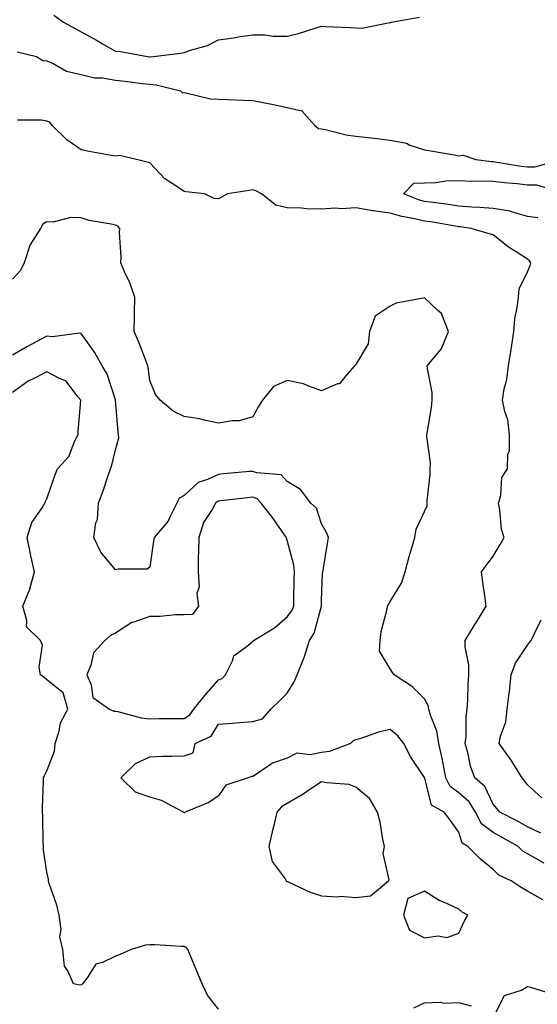
# Model space of a CAD drawing. Units: inches. Extents: x 891923 to 894563, y 7274138 to 7276778.
# Drawn here: x 892710 to 892861, y 7275436 to 7275723 of the extents above; entities that cross this region are included whole.
import ezdxf

# ---------------------------------------------------------------- set-up
doc = ezdxf.new("R2010")
doc.units = ezdxf.units.IN
doc.header["$MEASUREMENT"] = 0
doc.layers.add('Contour_89197274', color=7, linetype='Continuous', true_color=0x8c3894)

msp = doc.modelspace()

# ---------------------------------------------------------------- linework, layer by layer
at = {"layer": 'Contour_89197274'}
for points in [[(892720.1, 7275723.97, 3295), (892722.94, 7275721.92, 3295), (892726.27, 7275720.14, 3295), (892728.05, 7275719.18, 3295), (892732.71, 7275716.58, 3295), (892734.3, 7275715.67, 3295), (892738.05, 7275713.54, 3295), (892739.51, 7275713.38, 3295), (892747.37, 7275711.92, 3295), (892747.99, 7275711.86, 3295), (892748.05, 7275711.85, 3295), (892748.12, 7275711.84, 3295), (892749.09, 7275711.92, 3295), (892757.02, 7275712.96, 3295), (892758.05, 7275713.08, 3295), (892759.92, 7275713.79, 3295), (892764.8, 7275715.17, 3295), (892768.05, 7275716.81, 3295), (892772.54, 7275717.43, 3295), (892773.76, 7275717.63, 3295), (892778.05, 7275718.25, 3295), (892781.69, 7275718.28, 3295), (892783.98, 7275717.85, 3295), (892788.05, 7275717.87, 3295), (892791.37, 7275718.61, 3295), (892796.45, 7275720.32, 3295), (892798.05, 7275720.76, 3295), (892799.27, 7275720.7, 3295), (892806.53, 7275720.41, 3295), (892808.05, 7275720.33, 3295), (892809.8, 7275720.17, 3295), (892817.96, 7275721.83, 3295), (892818.05, 7275721.81, 3295), (892818.12, 7275721.85, 3295), (892818.39, 7275721.92, 3295), (892826.58, 7275723.39, 3295)], [(892709.41, 7275713.28, 3294), (892715.02, 7275711.92, 3294), (892716.86, 7275710.74, 3294), (892718.05, 7275710.71, 3294), (892720.12, 7275709.85, 3294), (892723.8, 7275707.67, 3294), (892728.05, 7275706.72, 3294), (892731.9, 7275705.77, 3294), (892734.26, 7275705.71, 3294), (892738.05, 7275705.05, 3294), (892740.87, 7275704.74, 3294), (892745.86, 7275704.12, 3294), (892748.05, 7275703.86, 3294), (892749.85, 7275703.73, 3294), (892756.99, 7275701.92, 3294), (892757.54, 7275701.41, 3294), (892758.05, 7275701.45, 3294), (892758.56, 7275701.41, 3294), (892765.76, 7275699.63, 3294), (892768.05, 7275699.51, 3294), (892770.53, 7275699.45, 3294), (892775.34, 7275699.21, 3294), (892778.05, 7275699.15, 3294), (892781.52, 7275698.44, 3294), (892784.11, 7275697.98, 3294), (892788.05, 7275697.14, 3294), (892792.3, 7275696.18, 3294), (892796.06, 7275691.92, 3294), (892797.14, 7275691, 3294), (892798.05, 7275690.89, 3294), (892799.25, 7275690.72, 3294), (892805.23, 7275689.1, 3294), (892808.05, 7275688.8, 3294), (892811.64, 7275688.33, 3294), (892814.25, 7275688.12, 3294), (892818.05, 7275687.55, 3294), (892822.8, 7275686.68, 3294), (892823.79, 7275686.18, 3294), (892828.05, 7275684.81, 3294), (892830.5, 7275684.37, 3294), (892836.68, 7275683.29, 3294), (892838.05, 7275683.04, 3294), (892839.34, 7275683.21, 3294), (892842.97, 7275681.92, 3294), (892847.54, 7275681.41, 3294), (892848.05, 7275681.39, 3294), (892848.65, 7275681.32, 3294), (892856.19, 7275680.06, 3294), (892858.05, 7275679.85, 3294), (892860.14, 7275679.82, 3294), (892867.98, 7275681.92, 3294)], [(892861.93, 7275485.8, 3294), (892858.05, 7275487.63, 3294), (892855.31, 7275489.18, 3294), (892850, 7275491.92, 3294), (892849.16, 7275493.02, 3294), (892848.05, 7275494.3, 3294), (892845.59, 7275499.46, 3294), (892842.69, 7275501.92, 3294), (892841.43, 7275505.3, 3294), (892840.65, 7275509.32, 3294), (892839.91, 7275511.92, 3294), (892840.15, 7275514.02, 3294), (892840.18, 7275519.79, 3294), (892840.51, 7275521.92, 3294), (892840.67, 7275524.55, 3294), (892840.74, 7275529.22, 3294), (892840.93, 7275531.92, 3294), (892841, 7275534.87, 3294), (892839.85, 7275540.12, 3294), (892839.92, 7275541.92, 3294), (892842.69, 7275546.57, 3294), (892842.96, 7275547.01, 3294), (892846.06, 7275551.92, 3294), (892845.76, 7275554.21, 3294), (892845.06, 7275558.93, 3294), (892844.69, 7275561.92, 3294), (892846.15, 7275563.82, 3294), (892848.05, 7275566.47, 3294), (892850.05, 7275569.92, 3294), (892851.26, 7275571.92, 3294), (892850.46, 7275574.33, 3294), (892850.03, 7275579.94, 3294), (892849.59, 7275581.92, 3294), (892850.26, 7275584.13, 3294), (892850.56, 7275589.4, 3294), (892852.18, 7275591.92, 3294), (892852.3, 7275596.17, 3294), (892852.78, 7275597.19, 3294), (892852.83, 7275601.92, 3294), (892852.32, 7275606.19, 3294), (892851.42, 7275608.55, 3294), (892850.77, 7275611.92, 3294), (892851.28, 7275615.15, 3294), (892852.07, 7275617.9, 3294), (892852.53, 7275621.92, 3294), (892853.34, 7275626.63, 3294), (892853.39, 7275627.26, 3294), (892854.07, 7275631.92, 3294), (892854.41, 7275635.55, 3294), (892855.05, 7275638.92, 3294), (892855.39, 7275641.92, 3294), (892855.67, 7275644.3, 3294), (892858.05, 7275649.26, 3294), (892858.84, 7275651.13, 3294), (892859.01, 7275651.92, 3294), (892858.59, 7275652.46, 3294), (892858.05, 7275652.96, 3294), (892855.09, 7275654.88, 3294), (892852.55, 7275656.42, 3294), (892848.05, 7275660.01, 3294), (892846.58, 7275660.46, 3294), (892841.67, 7275661.92, 3294), (892838.45, 7275662.32, 3294), (892838.05, 7275662.36, 3294), (892837.53, 7275662.44, 3294), (892829.91, 7275663.78, 3294), (892828.05, 7275664.05, 3294), (892825.23, 7275664.73, 3294), (892821.45, 7275665.32, 3294), (892818.05, 7275666.38, 3294), (892813.12, 7275667, 3294), (892812.92, 7275667.06, 3294), (892808.05, 7275667.86, 3294), (892803.77, 7275667.64, 3294), (892802.14, 7275667.83, 3294), (892798.05, 7275667.53, 3294), (892793.72, 7275667.58, 3294), (892792.19, 7275667.78, 3294), (892788.05, 7275667.86, 3294), (892784.76, 7275668.64, 3294), (892780.57, 7275671.92, 3294), (892778.95, 7275672.82, 3294), (892778.05, 7275673.1, 3294), (892776.98, 7275672.98, 3294), (892770.7, 7275671.92, 3294), (892768.94, 7275671.02, 3294), (892768.05, 7275670.49, 3294), (892766.76, 7275670.63, 3294), (892763.96, 7275671.92, 3294), (892758.68, 7275672.55, 3294), (892758.05, 7275672.65, 3294), (892755.65, 7275674.32, 3294), (892752.46, 7275676.33, 3294), (892748.05, 7275681.01, 3294), (892747.31, 7275681.18, 3294), (892744.14, 7275681.92, 3294), (892739.23, 7275683.1, 3294), (892738.05, 7275682.91, 3294), (892736.82, 7275683.15, 3294), (892730.42, 7275684.29, 3294), (892728.05, 7275684.81, 3294), (892723.84, 7275687.71, 3294), (892719.51, 7275691.92, 3294), (892718.92, 7275692.79, 3294), (892718.05, 7275693.17, 3294), (892716.53, 7275693.43, 3294), (892709.5, 7275693.37, 3294)], [(892861.1, 7275664.98, 3293), (892858.05, 7275665.36, 3293), (892853.13, 7275666.84, 3293), (892853.03, 7275666.89, 3293), (892848.05, 7275667.68, 3293), (892844.14, 7275668.01, 3293), (892841.87, 7275668.1, 3293), (892838.05, 7275668.39, 3293), (892835, 7275668.86, 3293), (892830.55, 7275669.42, 3293), (892828.05, 7275669.78, 3293), (892826.33, 7275670.2, 3293), (892821.97, 7275671.92, 3293), (892824.91, 7275675.06, 3293), (892828.05, 7275675.16, 3293), (892831.4, 7275675.27, 3293), (892834.24, 7275675.73, 3293), (892838.05, 7275675.83, 3293), (892841.8, 7275675.67, 3293), (892844.21, 7275675.76, 3293), (892848.05, 7275675.63, 3293), (892851.35, 7275675.22, 3293), (892855, 7275674.97, 3293), (892858.05, 7275674.63, 3293), (892860.72, 7275674.59, 3293), (892867.4, 7275672.57, 3293)], [(892862.92, 7275477.06, 3295), (892858.05, 7275479.77, 3295), (892856.7, 7275480.57, 3295), (892855.33, 7275481.92, 3295), (892850.72, 7275484.59, 3295), (892848.05, 7275486.01, 3295), (892844.69, 7275488.56, 3295), (892842.86, 7275491.92, 3295), (892841.05, 7275494.92, 3295), (892838.05, 7275497.59, 3295), (892835.57, 7275499.44, 3295), (892834.29, 7275501.92, 3295), (892833.39, 7275506.58, 3295), (892833.31, 7275507.18, 3295), (892832.23, 7275511.92, 3295), (892831.64, 7275515.51, 3295), (892829.77, 7275520.2, 3295), (892829.34, 7275521.92, 3295), (892829.12, 7275522.98, 3295), (892828.05, 7275524.91, 3295), (892824.55, 7275528.41, 3295), (892819.25, 7275531.92, 3295), (892818.74, 7275532.61, 3295), (892818.05, 7275533.63, 3295), (892814.98, 7275538.84, 3295), (892815.1, 7275541.92, 3295), (892815.44, 7275544.53, 3295), (892817.18, 7275551.05, 3295), (892817.32, 7275551.92, 3295), (892817.55, 7275552.43, 3295), (892818.05, 7275553.31, 3295), (892821.39, 7275558.58, 3295), (892822.39, 7275561.92, 3295), (892823.55, 7275566.41, 3295), (892824.09, 7275567.96, 3295), (892825.26, 7275571.92, 3295), (892825.66, 7275574.3, 3295), (892828.05, 7275579.48, 3295), (892828.82, 7275581.15, 3295), (892828.87, 7275581.92, 3295), (892828.85, 7275582.72, 3295), (892829.74, 7275590.23, 3295), (892829.7, 7275591.92, 3295), (892829.82, 7275593.69, 3295), (892828.71, 7275601.27, 3295), (892828.77, 7275601.92, 3295), (892828.88, 7275602.75, 3295), (892830.08, 7275609.89, 3295), (892830.31, 7275611.92, 3295), (892830.25, 7275614.13, 3295), (892828.9, 7275621.07, 3295), (892828.87, 7275621.92, 3295), (892832.92, 7275626.78, 3295), (892833.04, 7275626.93, 3295), (892835.05, 7275631.92, 3295), (892833.13, 7275636.83, 3295), (892833.12, 7275636.99, 3295), (892831.88, 7275638.08, 3295), (892828.05, 7275641.69, 3295), (892827.7, 7275641.57, 3295), (892819.8, 7275640.17, 3295), (892818.05, 7275639.27, 3295), (892813.64, 7275636.33, 3295), (892812.01, 7275631.92, 3295), (892811.65, 7275628.33, 3295), (892808.05, 7275622.26, 3295), (892807.86, 7275622.11, 3295), (892807.69, 7275621.92, 3295), (892805.05, 7275618.92, 3295), (892803.29, 7275616.68, 3295), (892802.73, 7275616.61, 3295), (892798.05, 7275614.63, 3295), (892793.84, 7275616.13, 3295), (892792.82, 7275616.69, 3295), (892788.05, 7275617.62, 3295), (892784.08, 7275615.89, 3295), (892780.85, 7275611.92, 3295), (892779.77, 7275610.2, 3295), (892778.05, 7275607.01, 3295), (892774.1, 7275605.87, 3295), (892772.05, 7275605.92, 3295), (892768.05, 7275605.22, 3295), (892763.92, 7275606.05, 3295), (892762.55, 7275606.42, 3295), (892758.05, 7275607.17, 3295), (892754.81, 7275608.68, 3295), (892751.03, 7275611.92, 3295), (892749.71, 7275613.58, 3295), (892748.05, 7275617.59, 3295), (892747.56, 7275621.43, 3295), (892747.44, 7275621.92, 3295), (892747.03, 7275622.95, 3295), (892744.86, 7275628.74, 3295), (892743.46, 7275631.92, 3295), (892743.57, 7275636.4, 3295), (892743.56, 7275637.43, 3295), (892743.66, 7275641.92, 3295), (892742.21, 7275646.08, 3295), (892740.71, 7275649.25, 3295), (892739.6, 7275651.92, 3295), (892739.67, 7275653.54, 3295), (892739.22, 7275660.75, 3295), (892739.28, 7275661.92, 3295), (892738.7, 7275662.57, 3295), (892738.05, 7275662.88, 3295), (892736.8, 7275663.18, 3295), (892730.38, 7275664.25, 3295), (892728.05, 7275664.94, 3295), (892724.93, 7275665.04, 3295), (892719.89, 7275663.76, 3295), (892718.05, 7275663.86, 3295), (892716.87, 7275663.1, 3295), (892716.2, 7275661.92, 3295), (892713.14, 7275657.01, 3295), (892713.06, 7275656.91, 3295), (892711.44, 7275651.92, 3295), (892710.34, 7275649.63, 3295), (892708.05, 7275647.1, 3295)], [(892862.52, 7275466.38, 3296), (892858.05, 7275468.95, 3296), (892856.18, 7275470.05, 3296), (892853.27, 7275471.92, 3296), (892849.74, 7275473.61, 3296), (892848.05, 7275475.29, 3296), (892844.39, 7275478.26, 3296), (892840.71, 7275481.92, 3296), (892839.06, 7275482.94, 3296), (892838.05, 7275486.12, 3296), (892835.6, 7275489.47, 3296), (892833.74, 7275491.92, 3296), (892830.11, 7275493.97, 3296), (892828.12, 7275501.85, 3296), (892828.08, 7275501.92, 3296), (892828.08, 7275501.95, 3296), (892828.05, 7275502.04, 3296), (892824.1, 7275507.97, 3296), (892822.06, 7275511.92, 3296), (892820.27, 7275514.14, 3296), (892818.05, 7275516.04, 3296), (892814.69, 7275515.28, 3296), (892809.55, 7275513.41, 3296), (892808.05, 7275512.99, 3296), (892807.28, 7275512.69, 3296), (892806.48, 7275511.92, 3296), (892800.36, 7275509.62, 3296), (892798.05, 7275509.3, 3296), (892794.74, 7275508.61, 3296), (892790.87, 7275509.1, 3296), (892788.05, 7275507.63, 3296), (892783.8, 7275506.17, 3296), (892779.1, 7275502.96, 3296), (892778.05, 7275502.37, 3296), (892777.65, 7275502.32, 3296), (892776.67, 7275501.92, 3296), (892770.19, 7275499.78, 3296), (892768.05, 7275496.67, 3296), (892765.26, 7275494.71, 3296), (892758.37, 7275491.92, 3296), (892758.2, 7275491.76, 3296), (892758.05, 7275491.75, 3296), (892757.92, 7275491.78, 3296), (892757.89, 7275491.92, 3296), (892751.48, 7275495.35, 3296), (892748.05, 7275496.27, 3296), (892743.86, 7275497.73, 3296), (892739.57, 7275501.92, 3296), (892743.86, 7275506.11, 3296), (892748.05, 7275508.1, 3296), (892751.71, 7275508.26, 3296), (892754.34, 7275508.21, 3296), (892758.05, 7275508.35, 3296), (892760.71, 7275509.26, 3296), (892761.3, 7275511.92, 3296), (892765.91, 7275514.06, 3296), (892768.05, 7275517.56, 3296), (892772.11, 7275517.87, 3296), (892774.19, 7275518.06, 3296), (892778.05, 7275518.36, 3296), (892780.88, 7275519.09, 3296), (892783.32, 7275521.92, 3296), (892785.71, 7275524.25, 3296), (892788.05, 7275526.59, 3296), (892790.09, 7275529.88, 3296), (892790.92, 7275531.92, 3296), (892792.94, 7275536.81, 3296), (892793.01, 7275536.96, 3296), (892794.55, 7275541.92, 3296), (892795.96, 7275544.02, 3296), (892798.01, 7275551.88, 3296), (892798.03, 7275551.92, 3296), (892798.03, 7275551.95, 3296), (892798.05, 7275553.59, 3296), (892798.37, 7275561.6, 3296), (892798.45, 7275561.92, 3296), (892798.53, 7275562.4, 3296), (892799.84, 7275570.12, 3296), (892800.13, 7275571.92, 3296), (892799.5, 7275573.37, 3296), (892798.05, 7275575.85, 3296), (892796.56, 7275580.43, 3296), (892794.98, 7275581.92, 3296), (892791.97, 7275585.84, 3296), (892788.05, 7275588.26, 3296), (892786.29, 7275590.15, 3296), (892779.26, 7275590.71, 3296), (892778.05, 7275591.17, 3296), (892777.22, 7275591.09, 3296), (892769.54, 7275590.43, 3296), (892768.05, 7275590.28, 3296), (892764.88, 7275588.76, 3296), (892762.1, 7275587.88, 3296), (892758.05, 7275584.1, 3296), (892756.59, 7275583.38, 3296), (892755.93, 7275581.92, 3296), (892753.73, 7275577.6, 3296), (892753.36, 7275576.62, 3296), (892749.29, 7275571.92, 3296), (892749.11, 7275570.86, 3296), (892748.05, 7275563.28, 3296), (892747.31, 7275562.66, 3296), (892738.83, 7275562.7, 3296), (892738.05, 7275562.46, 3296), (892733.8, 7275567.67, 3296), (892731.74, 7275571.92, 3296), (892732.34, 7275576.21, 3296), (892732.82, 7275577.15, 3296), (892733.09, 7275581.92, 3296), (892734.47, 7275585.49, 3296), (892735.77, 7275589.63, 3296), (892736.56, 7275591.92, 3296), (892736.99, 7275592.97, 3296), (892738.05, 7275597.45, 3296), (892739.03, 7275600.93, 3296), (892738.97, 7275601.92, 3296), (892738.85, 7275602.72, 3296), (892738.06, 7275611.91, 3296), (892738.05, 7275611.96, 3296), (892735.58, 7275619.45, 3296), (892734.19, 7275621.92, 3296), (892731.98, 7275625.85, 3296), (892728.05, 7275631.3, 3296), (892727.54, 7275631.41, 3296), (892719.68, 7275630.29, 3296), (892718.05, 7275630.48, 3296), (892714.96, 7275628.83, 3296), (892712.44, 7275627.53, 3296), (892708.05, 7275624.98, 3296)], [(892768.05, 7275434.59, 3297), (892764.82, 7275438.7, 3297), (892763.33, 7275441.92, 3297), (892761.74, 7275445.61, 3297), (892759.85, 7275450.11, 3297), (892759.09, 7275451.92, 3297), (892758.64, 7275452.51, 3297), (892758.05, 7275452.82, 3297), (892757.17, 7275452.8, 3297), (892749.47, 7275453.34, 3297), (892748.05, 7275453.31, 3297), (892746.77, 7275453.2, 3297), (892742.61, 7275451.92, 3297), (892739.43, 7275450.54, 3297), (892738.05, 7275450.02, 3297), (892734.27, 7275448.14, 3297), (892732.28, 7275447.69, 3297), (892729.8, 7275443.67, 3297), (892728.44, 7275441.92, 3297), (892728.23, 7275441.74, 3297), (892728.05, 7275441.67, 3297), (892727.68, 7275441.56, 3297), (892725.77, 7275441.92, 3297), (892724.19, 7275445.78, 3297), (892723.19, 7275447.06, 3297), (892722.75, 7275451.92, 3297), (892721.82, 7275455.69, 3297), (892722.19, 7275457.78, 3297), (892721.68, 7275461.92, 3297), (892720.99, 7275464.86, 3297), (892718.77, 7275471.21, 3297), (892718.56, 7275471.92, 3297), (892718.51, 7275472.39, 3297), (892718.05, 7275474.48, 3297), (892717.11, 7275480.97, 3297), (892717.09, 7275481.92, 3297), (892716.98, 7275482.99, 3297), (892716.92, 7275490.79, 3297), (892716.78, 7275491.92, 3297), (892716.8, 7275493.17, 3297), (892717.11, 7275500.97, 3297), (892717.12, 7275501.92, 3297), (892717.39, 7275502.58, 3297), (892718.05, 7275503.94, 3297), (892720.28, 7275509.69, 3297), (892720.47, 7275511.92, 3297), (892721.65, 7275515.51, 3297), (892722.04, 7275517.94, 3297), (892724.17, 7275521.92, 3297), (892722.81, 7275526.68, 3297), (892718.05, 7275530.47, 3297), (892717.31, 7275531.19, 3297), (892716.24, 7275531.92, 3297), (892715.84, 7275534.13, 3297), (892716.74, 7275540.61, 3297), (892716.21, 7275541.92, 3297), (892712.08, 7275545.95, 3297), (892712.27, 7275547.7, 3297), (892711.04, 7275551.92, 3297), (892713.05, 7275556.91, 3297), (892713.06, 7275556.93, 3297), (892714.41, 7275561.92, 3297), (892713.43, 7275566.54, 3297), (892713.29, 7275567.15, 3297), (892712.34, 7275571.92, 3297), (892713.69, 7275576.28, 3297), (892716.71, 7275580.58, 3297), (892717.48, 7275581.92, 3297), (892717.62, 7275582.35, 3297), (892718.05, 7275583.15, 3297), (892720.29, 7275589.68, 3297), (892721.12, 7275591.92, 3297), (892724.47, 7275595.5, 3297), (892726.2, 7275600.06, 3297), (892727.16, 7275601.92, 3297), (892727.2, 7275602.77, 3297), (892727.91, 7275611.78, 3297), (892727.92, 7275611.92, 3297), (892727.22, 7275612.75, 3297), (892723.63, 7275617.5, 3297), (892721.89, 7275618.08, 3297), (892718.05, 7275620.13, 3297), (892714.3, 7275618.16, 3297), (892712.57, 7275617.4, 3297), (892708.05, 7275614.1, 3297)], [(892862.25, 7275496.12, 3293), (892858.05, 7275499.93, 3293), (892857.2, 7275501.07, 3293), (892856.46, 7275501.92, 3293), (892853.83, 7275506.14, 3293), (892853.25, 7275507.12, 3293), (892849.81, 7275511.92, 3293), (892850.22, 7275514.09, 3293), (892851.72, 7275518.26, 3293), (892852.17, 7275521.92, 3293), (892852.7, 7275526.57, 3293), (892852.77, 7275527.19, 3293), (892853.32, 7275531.92, 3293), (892854.6, 7275535.37, 3293), (892858.05, 7275540.55, 3293), (892858.62, 7275541.35, 3293), (892859.08, 7275541.92, 3293), (892860.06, 7275543.93, 3293), (892862, 7275547.97, 3293)], [(892848.05, 7275432.02, 3296), (892851.39, 7275438.58, 3296), (892856.28, 7275440.15, 3296), (892858.05, 7275441.15, 3296), (892858.94, 7275441.03, 3296), (892865.18, 7275439.05, 3296)], [(892824.98, 7275434.99, 3296), (892828.05, 7275436.45, 3296), (892832.71, 7275436.58, 3296), (892833.69, 7275436.29, 3296), (892838.05, 7275436.52, 3296), (892841.65, 7275435.51, 3296)]]:
    msp.add_polyline3d(points, dxfattribs=at)
for points in [[(892758.05, 7275519.24, 3297), (892759.69, 7275520.28, 3297), (892760.9, 7275521.92, 3297), (892764.04, 7275525.92, 3297), (892768.05, 7275530.45, 3297), (892769.12, 7275530.86, 3297), (892770.1, 7275531.92, 3297), (892772.14, 7275536.01, 3297), (892772.53, 7275537.45, 3297), (892776.61, 7275540.47, 3297), (892778.05, 7275541.7, 3297), (892778.18, 7275541.79, 3297), (892778.29, 7275541.92, 3297), (892784.4, 7275545.57, 3297), (892788.05, 7275548.77, 3297), (892789.4, 7275550.56, 3297), (892789.95, 7275551.92, 3297), (892789.99, 7275553.86, 3297), (892790.13, 7275559.84, 3297), (892790.17, 7275561.92, 3297), (892790, 7275563.87, 3297), (892788.05, 7275571.09, 3297), (892787.86, 7275571.73, 3297), (892787.82, 7275571.92, 3297), (892787.26, 7275572.71, 3297), (892783.82, 7275577.69, 3297), (892780.45, 7275581.92, 3297), (892779.27, 7275583.14, 3297), (892778.05, 7275583.61, 3297), (892776.51, 7275583.45, 3297), (892768.72, 7275582.59, 3297), (892768.05, 7275582.53, 3297), (892767.64, 7275582.33, 3297), (892767.21, 7275581.92, 3297), (892766.22, 7275580.09, 3297), (892763.71, 7275576.26, 3297), (892762.28, 7275571.92, 3297), (892762.26, 7275567.71, 3297), (892762.17, 7275566.04, 3297), (892762.15, 7275561.92, 3297), (892762.4, 7275557.57, 3297), (892761.76, 7275555.63, 3297), (892762.27, 7275551.92, 3297), (892760.43, 7275549.54, 3297), (892758.05, 7275549.4, 3297), (892755.56, 7275549.43, 3297), (892751.06, 7275548.91, 3297), (892748.05, 7275548.94, 3297), (892743.38, 7275547.25, 3297), (892742.82, 7275547.15, 3297), (892738.05, 7275544.03, 3297), (892736.58, 7275543.38, 3297), (892734.91, 7275541.92, 3297), (892731.66, 7275538.32, 3297), (892730.86, 7275534.73, 3297), (892729.66, 7275531.92, 3297), (892730.92, 7275529.05, 3297), (892731.46, 7275525.33, 3297), (892736.31, 7275521.92, 3297), (892737.53, 7275521.39, 3297), (892738.05, 7275521.3, 3297), (892738.75, 7275521.22, 3297), (892745.51, 7275519.38, 3297), (892748.05, 7275519.16, 3297), (892750.8, 7275519.17, 3297), (892755.36, 7275519.23, 3297)], [(892808.05, 7275467.06, 3297), (892812.34, 7275467.62, 3297), (892817.55, 7275471.92, 3297), (892817.72, 7275472.25, 3297), (892816.06, 7275479.93, 3297), (892816.4, 7275481.92, 3297), (892815.93, 7275484.04, 3297), (892815.14, 7275489.01, 3297), (892814.37, 7275491.92, 3297), (892812.07, 7275495.93, 3297), (892808.05, 7275499.21, 3297), (892806.1, 7275499.97, 3297), (892799.53, 7275500.44, 3297), (892798.05, 7275500.8, 3297), (892794.69, 7275498.56, 3297), (892792.74, 7275497.23, 3297), (892788.05, 7275494.43, 3297), (892786.44, 7275493.53, 3297), (892785.07, 7275491.92, 3297), (892784.15, 7275488.02, 3297), (892783.71, 7275486.26, 3297), (892782.73, 7275481.92, 3297), (892783.72, 7275477.59, 3297), (892787.43, 7275472.55, 3297), (892787.77, 7275471.92, 3297), (892787.92, 7275471.79, 3297), (892788.05, 7275471.76, 3297), (892788.32, 7275471.66, 3297), (892794.75, 7275468.62, 3297), (892798.05, 7275467.58, 3297), (892802.65, 7275467.32, 3297), (892803.57, 7275467.44, 3297)], [(892838.05, 7275456.71, 3297), (892839.68, 7275460.29, 3297), (892840.72, 7275461.92, 3297), (892838.99, 7275462.87, 3297), (892838.05, 7275463.67, 3297), (892834.71, 7275465.26, 3297), (892832.34, 7275466.22, 3297), (892828.05, 7275468.98, 3297), (892823.17, 7275466.8, 3297), (892821.89, 7275461.92, 3297), (892823.72, 7275457.59, 3297), (892828.05, 7275455.33, 3297), (892832.06, 7275455.93, 3297), (892834.52, 7275455.45, 3297)]]:
    msp.add_polyline3d(points, close=True, dxfattribs=at)

doc.saveas('drawing.dxf')
